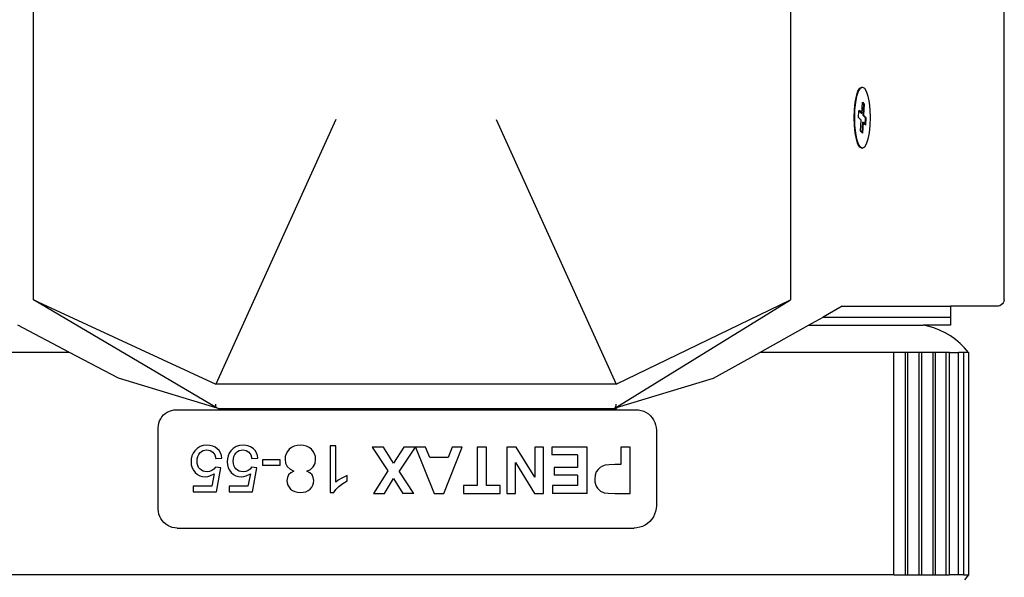
# Model space of a CAD drawing. Units: metres. Extents: x 3 to 33.6, y -1.6 to 7.6.
# Drawn here: x 6.6 to 10.2, y 2 to 4.1 of the extents above; entities that cross this region are included whole.
import ezdxf

# ---------------------------------------------------------------- set-up
doc = ezdxf.new("R2010")
doc.units = ezdxf.units.M
doc.layers.add('Edges', color=7, linetype='Continuous')

# ---------------------------------------------------------------- blocks, each defined once
blk = doc.blocks.new('DSLR Camera plan')
at = {"layer": 'Edges'}
for p, q in [((-1.223, -0.13), (-1.223, 3.4284)), ((1.6116, 3.4284), (1.6116, -0.13)), ((2.4123, -0.13), (2.4123, 1.0755)), ((1.8712, 0.6633), (1.8786, 0.6672)), ((1.8736, 0.6633), (1.881, 0.6672)), ((1.8786, 0.6672), (1.881, 0.6672)), ((1.881, 0.6672), (1.8885, 0.6633)), ((1.8537, 0.6102), (1.8583, 0.6338)), ((1.8561, 0.6102), (1.8607, 0.6338)), ((1.8583, 0.6338), (1.8642, 0.6519)), ((1.8607, 0.6338), (1.8666, 0.6519)), ((1.8642, 0.6519), (1.8712, 0.6633)), ((1.8666, 0.6519), (1.8736, 0.6633)), ((1.8885, 0.6633), (1.8954, 0.6519)), ((1.8954, 0.6519), (1.9014, 0.6338)), ((1.9014, 0.6338), (1.9059, 0.6102)), ((1.8508, 0.5827), (1.8537, 0.6102)), ((1.8532, 0.5827), (1.8561, 0.6102)), ((1.8786, 0.57), (1.8812, 0.6085)), ((1.8812, 0.6085), (1.8813, 0.6109)), ((1.8812, 0.6085), (1.8857, 0.6037)), ((1.8813, 0.6109), (1.8881, 0.6037)), ((1.8857, 0.6037), (1.883, 0.5631)), ((1.8881, 0.6037), (1.8854, 0.5631)), ((1.8857, 0.6037), (1.8881, 0.6037)), ((1.9059, 0.6102), (1.9088, 0.5827)), ((1.8498, 0.5532), (1.8508, 0.5827)), ((1.8508, 0.5237), (1.8498, 0.5532)), ((1.8522, 0.5532), (1.8532, 0.5827)), ((1.8532, 0.5237), (1.8522, 0.5532)), ((1.8665, 0.5542), (1.8681, 0.5786)), ((1.8767, 0.5433), (1.8665, 0.5542)), ((1.8681, 0.5786), (1.8683, 0.581)), ((1.8681, 0.5786), (1.8762, 0.57)), ((1.8683, 0.581), (1.8763, 0.5724)), ((1.8762, 0.57), (1.8763, 0.5724)), ((1.8762, 0.57), (1.8786, 0.57)), ((1.8763, 0.5724), (1.8786, 0.57)), ((1.883, 0.5631), (1.8932, 0.5522)), ((1.883, 0.5631), (1.8854, 0.5631)), ((1.8854, 0.5631), (1.8956, 0.5522)), ((1.9088, 0.5827), (1.9098, 0.5532)), ((1.9098, 0.5532), (1.9088, 0.5237)), ((-0.0905, 0.5458), (-0.5395, -0.4453)), ((0.5095, 0.5458), (0.9586, -0.4453)), ((1.8537, 0.4962), (1.8508, 0.5237)), ((1.8561, 0.4962), (1.8532, 0.5237)), ((1.874, 0.5027), (1.8767, 0.5433)), ((1.8811, 0.5361), (1.8785, 0.4978)), ((1.8835, 0.5361), (1.8808, 0.4955)), ((1.8811, 0.5361), (1.8835, 0.5361)), ((1.8915, 0.5276), (1.8835, 0.5361)), ((1.8915, 0.5276), (1.8932, 0.5522)), ((1.8938, 0.5252), (1.8915, 0.5276)), ((1.8932, 0.5522), (1.8956, 0.5522)), ((1.8938, 0.5252), (1.8956, 0.5522)), ((1.9088, 0.5237), (1.9059, 0.4962)), ((1.8583, 0.4726), (1.8537, 0.4962)), ((1.8607, 0.4726), (1.8561, 0.4962)), ((1.874, 0.5027), (1.8785, 0.4978)), ((1.8785, 0.4978), (1.8808, 0.4955)), ((1.9059, 0.4962), (1.9014, 0.4726)), ((1.8642, 0.4545), (1.8583, 0.4726)), ((1.8666, 0.4545), (1.8607, 0.4726)), ((1.8712, 0.4431), (1.8642, 0.4545)), ((1.8736, 0.4431), (1.8666, 0.4545)), ((1.8786, 0.4392), (1.8712, 0.4431)), ((1.881, 0.4392), (1.8736, 0.4431)), ((1.8885, 0.4431), (1.881, 0.4392)), ((1.8954, 0.4545), (1.8885, 0.4431)), ((1.9014, 0.4726), (1.8954, 0.4545)), ((1.8786, 0.4392), (1.881, 0.4392)), ((-1.223, -0.13), (-0.5395, -0.4453)), ((-0.5353, -0.5351), (-1.223, -0.13)), ((0.9543, -0.5351), (1.6116, -0.13)), ((0.9586, -0.4453), (1.6116, -0.13)), ((2.4049, -0.1447), (2.4007, -0.1485)), ((2.4083, -0.1403), (2.4049, -0.1447)), ((2.4108, -0.1353), (2.4083, -0.1403)), ((2.4123, -0.13), (2.4108, -0.1353)), ((1.8058, -0.1536), (1.7337, -0.1939)), ((1.8058, -0.1536), (2.1629, -0.1537)), ((2.1635, -0.1536), (2.1629, -0.1537)), ((2.1635, -0.1536), (2.2103, -0.1536)), ((2.2103, -0.1536), (2.2103, -0.1939)), ((2.3904, -0.1536), (2.2103, -0.1536)), ((2.3958, -0.1515), (2.3904, -0.1536)), ((2.3958, -0.1515), (2.3957, -0.1515)), ((2.4007, -0.1485), (2.3958, -0.1515)), ((1.6791, -0.2244), (1.7337, -0.1939)), ((1.7337, -0.1939), (2.2103, -0.1939)), ((2.2103, -0.1939), (2.2103, -0.2244)), ((-1.0876, -0.3264), (-1.2811, -0.2244)), ((1.4964, -0.3264), (1.6791, -0.2244)), ((1.6791, -0.2244), (2.1091, -0.2244)), ((2.1264, -0.2279), (2.1091, -0.2244)), ((2.2103, -0.2244), (2.1091, -0.2244)), ((2.1485, -0.2343), (2.1264, -0.2279)), ((2.17, -0.2426), (2.1485, -0.2343)), ((2.1907, -0.2526), (2.17, -0.2426)), ((2.2105, -0.2643), (2.1907, -0.2526)), ((2.2293, -0.2777), (2.2105, -0.2643)), ((2.2469, -0.2925), (2.2293, -0.2777)), ((2.2631, -0.3088), (2.2469, -0.2925)), ((-1.0876, -0.3264), (-1.6101, -0.3264)), ((-0.9046, -0.4229), (-1.0876, -0.3264)), ((1.3236, -0.4229), (1.4964, -0.3264)), ((1.9988, -0.3264), (1.4964, -0.3264)), ((1.9988, -1.1604), (1.9988, -0.3264)), ((2.0418, -0.3264), (1.9988, -0.3264)), ((2.0418, -1.1604), (2.0418, -0.3264)), ((2.0509, -0.3264), (2.0418, -0.3264)), ((2.0509, -1.1604), (2.0509, -0.3264)), ((2.0939, -0.3264), (2.0509, -0.3264)), ((2.0939, -1.1604), (2.0939, -0.3264)), ((2.1029, -0.3264), (2.0939, -0.3264)), ((2.1029, -1.1604), (2.1029, -0.3264)), ((2.1459, -0.3264), (2.1029, -0.3264)), ((2.1459, -1.1604), (2.1459, -0.3264)), ((2.1549, -0.3264), (2.1459, -0.3264)), ((2.1549, -1.1604), (2.1549, -0.3264)), ((2.1946, -0.3264), (2.1549, -0.3264)), ((2.1946, -1.1604), (2.1946, -0.3264)), ((2.207, -0.3264), (2.1946, -0.3264)), ((2.207, -1.1604), (2.207, -0.3264)), ((2.207, -0.3264), (2.2414, -0.3264)), ((2.2414, -1.1604), (2.2414, -0.3264)), ((2.2592, -0.3264), (2.2414, -0.3264)), ((2.278, -0.3264), (2.2592, -0.3264)), ((2.2592, -0.3264), (2.2592, -1.1604)), ((2.278, -0.3264), (2.2631, -0.3088)), ((2.278, -0.3264), (2.278, -1.1604)), ((-0.5353, -0.5351), (-0.9046, -0.4229)), ((0.9604, -0.5333), (1.3236, -0.4229)), ((0.9586, -0.4453), (-0.5395, -0.4453)), ((-0.7291, -0.5551), (-0.7218, -0.5503)), ((-0.7218, -0.5503), (-0.7139, -0.5464)), ((-0.7139, -0.5464), (-0.7056, -0.5436)), ((-0.7056, -0.5436), (-0.697, -0.5418)), ((-0.697, -0.5418), (-0.6882, -0.5413)), ((-0.6882, -0.5413), (1.033, -0.5413)), ((-0.5397, -0.5246), (-0.5395, -0.52)), ((-0.5392, -0.5286), (-0.5397, -0.5246)), ((-0.5381, -0.5319), (-0.5392, -0.5286)), ((-0.5364, -0.5343), (-0.5381, -0.5319)), ((-0.5342, -0.5357), (-0.5364, -0.5343)), ((-0.5342, -0.5357), (-0.5353, -0.5351)), ((-0.5316, -0.5362), (-0.5342, -0.5357)), ((-0.5316, -0.5362), (0.9506, -0.5362)), ((0.9506, -0.5362), (0.9533, -0.5357)), ((0.9506, -0.5362), (0.9604, -0.5362)), ((0.9533, -0.5357), (0.9543, -0.5351)), ((0.9543, -0.5351), (0.9604, -0.5333)), ((0.9543, -0.5351), (0.9555, -0.5343)), ((0.9555, -0.5343), (0.9571, -0.5319)), ((0.9571, -0.5319), (0.9582, -0.5286)), ((0.9582, -0.5286), (0.9587, -0.5246)), ((0.9587, -0.5246), (0.9586, -0.52)), ((0.9604, -0.5333), (0.9604, -0.5362)), ((1.033, -0.5413), (1.043, -0.5419)), ((1.043, -0.5419), (1.0528, -0.5439)), ((1.0528, -0.5439), (1.0623, -0.5471)), ((1.0623, -0.5471), (1.0713, -0.5515)), ((1.0713, -0.5515), (1.0796, -0.5571)), ((-0.7531, -0.591), (-0.7502, -0.5827)), ((-0.7502, -0.5827), (-0.7463, -0.5748)), ((-0.7463, -0.5748), (-0.7415, -0.5675)), ((-0.7415, -0.5675), (-0.7357, -0.5609)), ((-0.7357, -0.5609), (-0.7291, -0.5551)), ((1.0796, -0.5571), (1.0871, -0.5637)), ((1.0871, -0.5637), (1.0937, -0.5712)), ((1.0937, -0.5712), (1.0993, -0.5796)), ((1.0993, -0.5796), (1.1037, -0.5885)), ((1.1037, -0.5885), (1.1069, -0.598)), ((-0.7553, -0.6084), (-0.7548, -0.5997)), ((-0.7553, -0.9136), (-0.7553, -0.6084)), ((-0.7548, -0.5997), (-0.7531, -0.591)), ((1.1069, -0.598), (1.1089, -0.6079)), ((1.1089, -0.6079), (1.1096, -0.6179)), ((1.1096, -0.6179), (1.1096, -0.9009)), ((-0.6188, -0.6952), (-0.6248, -0.7042)), ((-0.6097, -0.6859), (-0.6188, -0.6952)), ((-0.599, -0.6794), (-0.6097, -0.6859)), ((-0.5992, -0.7032), (-0.5936, -0.6982)), ((-0.5868, -0.6754), (-0.599, -0.6794)), ((-0.5936, -0.6982), (-0.5874, -0.6945)), ((-0.5874, -0.6945), (-0.5805, -0.6923)), ((-0.5731, -0.6741), (-0.5868, -0.6754)), ((-0.5805, -0.6923), (-0.5731, -0.6916)), ((-0.5618, -0.6749), (-0.5731, -0.6741)), ((-0.5731, -0.6916), (-0.5613, -0.6937)), ((-0.5516, -0.6774), (-0.5618, -0.6749)), ((-0.5613, -0.6937), (-0.5513, -0.6999)), ((-0.5425, -0.6815), (-0.5516, -0.6774)), ((-0.5513, -0.6999), (-0.5438, -0.7101)), ((-0.5344, -0.6874), (-0.5425, -0.6815)), ((-0.5277, -0.6945), (-0.5344, -0.6874)), ((-0.5227, -0.7028), (-0.5277, -0.6945)), ((-0.4838, -0.6952), (-0.4898, -0.7042)), ((-0.4746, -0.6859), (-0.4838, -0.6952)), ((-0.464, -0.6794), (-0.4746, -0.6859)), ((-0.4642, -0.7032), (-0.4586, -0.6982)), ((-0.4518, -0.6754), (-0.464, -0.6794)), ((-0.4586, -0.6982), (-0.4523, -0.6945)), ((-0.4523, -0.6945), (-0.4455, -0.6923)), ((-0.4381, -0.6741), (-0.4518, -0.6754)), ((-0.4455, -0.6923), (-0.4381, -0.6916)), ((-0.4268, -0.6749), (-0.4381, -0.6741)), ((-0.4381, -0.6916), (-0.4263, -0.6937)), ((-0.4166, -0.6774), (-0.4268, -0.6749)), ((-0.4263, -0.6937), (-0.4162, -0.6999)), ((-0.4075, -0.6815), (-0.4166, -0.6774)), ((-0.4162, -0.6999), (-0.4088, -0.7101)), ((-0.3994, -0.6874), (-0.4075, -0.6815)), ((-0.3927, -0.6945), (-0.3994, -0.6874)), ((-0.3876, -0.7028), (-0.3927, -0.6945)), ((-0.2718, -0.6973), (-0.2768, -0.7062)), ((-0.2649, -0.6892), (-0.2718, -0.6973)), ((-0.2564, -0.6826), (-0.2649, -0.6892)), ((-0.2467, -0.6779), (-0.2564, -0.6826)), ((-0.2357, -0.675), (-0.2467, -0.6779)), ((-0.2234, -0.6741), (-0.2357, -0.675)), ((-0.2112, -0.675), (-0.2234, -0.6741)), ((-0.2002, -0.6779), (-0.2112, -0.675)), ((-0.1905, -0.6826), (-0.2002, -0.6779)), ((-0.1819, -0.6893), (-0.1905, -0.6826)), ((-0.175, -0.6974), (-0.1819, -0.6893)), ((-0.1701, -0.7064), (-0.175, -0.6974)), ((-0.1118, -0.677), (-0.1118, -0.8515)), ((-0.0904, -0.677), (-0.1118, -0.677)), ((-0.0904, -0.813), (-0.0904, -0.677)), ((0.0874, -0.6811), (0.0451, -0.6811)), ((0.0451, -0.6811), (0.1045, -0.7705)), ((0.1259, -0.7412), (0.0874, -0.6811)), ((0.1646, -0.6811), (0.1259, -0.7412)), ((0.2066, -0.6811), (0.1472, -0.7718)), ((0.2066, -0.6811), (0.1646, -0.6811)), ((0.2458, -0.6811), (0.2076, -0.6811)), ((0.2076, -0.6811), (0.2772, -0.8549)), ((0.2609, -0.7206), (0.2458, -0.6811)), ((0.3143, -0.8549), (0.382, -0.6811)), ((0.3447, -0.6811), (0.3304, -0.7206)), ((0.382, -0.6811), (0.3447, -0.6811)), ((0.4735, -0.6811), (0.4384, -0.6811)), ((0.4384, -0.6811), (0.4384, -0.8255)), ((0.4735, -0.8255), (0.4735, -0.6811)), ((0.5849, -0.6811), (0.5497, -0.6811)), ((0.5497, -0.6811), (0.5497, -0.8549)), ((0.655, -0.7944), (0.5849, -0.6811)), ((0.6876, -0.6811), (0.655, -0.6811)), ((0.655, -0.6811), (0.655, -0.7944)), ((0.6876, -0.8549), (0.6876, -0.6811)), ((0.7177, -0.6811), (0.7177, -0.7104)), ((0.8499, -0.6811), (0.7177, -0.6811)), ((0.8499, -0.8549), (0.8499, -0.6811)), ((1.0118, -0.6811), (0.9767, -0.6811)), ((0.9767, -0.6811), (0.9767, -0.7467)), ((1.0118, -0.8549), (1.0118, -0.6811)), ((-0.6317, -0.7246), (-0.6325, -0.736)), ((-0.6325, -0.736), (-0.6316, -0.7478)), ((-0.6291, -0.714), (-0.6317, -0.7246)), ((-0.6248, -0.7042), (-0.6291, -0.714)), ((-0.6099, -0.7341), (-0.6092, -0.7249)), ((-0.6092, -0.7427), (-0.6099, -0.7341)), ((-0.6092, -0.7249), (-0.6072, -0.7168)), ((-0.6072, -0.7168), (-0.6039, -0.7095)), ((-0.6039, -0.7095), (-0.5992, -0.7032)), ((-0.5438, -0.7101), (-0.5397, -0.7245)), ((-0.5397, -0.7245), (-0.5173, -0.7226)), ((-0.5192, -0.7121), (-0.5227, -0.7028)), ((-0.5173, -0.7226), (-0.5192, -0.7121)), ((-0.4967, -0.7246), (-0.4975, -0.736)), ((-0.4975, -0.736), (-0.4965, -0.7478)), ((-0.4941, -0.714), (-0.4967, -0.7246)), ((-0.4898, -0.7042), (-0.4941, -0.714)), ((-0.4749, -0.7341), (-0.4742, -0.7249)), ((-0.4742, -0.7427), (-0.4749, -0.7341)), ((-0.4742, -0.7249), (-0.4722, -0.7168)), ((-0.4722, -0.7168), (-0.4689, -0.7095)), ((-0.4689, -0.7095), (-0.4642, -0.7032)), ((-0.4088, -0.7101), (-0.4047, -0.7245)), ((-0.4047, -0.7245), (-0.3823, -0.7226)), ((-0.3842, -0.7121), (-0.3876, -0.7028)), ((-0.3823, -0.7226), (-0.3842, -0.7121)), ((-0.3646, -0.7292), (-0.3646, -0.7507)), ((-0.2991, -0.7292), (-0.3646, -0.7292)), ((-0.2991, -0.7507), (-0.2991, -0.7292)), ((-0.2797, -0.716), (-0.2807, -0.7267)), ((-0.2807, -0.7267), (-0.2786, -0.7417)), ((-0.2768, -0.7062), (-0.2797, -0.716)), ((-0.1672, -0.7164), (-0.1701, -0.7064)), ((-0.1683, -0.7429), (-0.1662, -0.7273)), ((-0.1662, -0.7273), (-0.1672, -0.7164)), ((0.3304, -0.7206), (0.2609, -0.7206)), ((0.8148, -0.7104), (0.7177, -0.7104)), ((0.8148, -0.7104), (0.8148, -0.7577)), ((-0.6316, -0.7478), (-0.6286, -0.7585)), ((-0.6286, -0.7585), (-0.6237, -0.7681)), ((-0.6237, -0.7681), (-0.6169, -0.7765)), ((-0.6073, -0.7504), (-0.6092, -0.7427)), ((-0.6041, -0.7571), (-0.6073, -0.7504)), ((-0.5996, -0.7629), (-0.6041, -0.7571)), ((-0.5941, -0.7675), (-0.5996, -0.7629)), ((-0.5878, -0.7708), (-0.5941, -0.7675)), ((-0.5807, -0.7728), (-0.5878, -0.7708)), ((-0.5728, -0.7734), (-0.5807, -0.7728)), ((-0.563, -0.7722), (-0.5728, -0.7734)), ((-0.5542, -0.7687), (-0.563, -0.7722)), ((-0.5468, -0.7634), (-0.5542, -0.7687)), ((-0.5411, -0.7566), (-0.5468, -0.7634)), ((-0.5211, -0.7592), (-0.5411, -0.7566)), ((-0.5379, -0.8485), (-0.5211, -0.7592)), ((-0.4965, -0.7478), (-0.4936, -0.7585)), ((-0.4936, -0.7585), (-0.4887, -0.7681)), ((-0.4887, -0.7681), (-0.4819, -0.7765)), ((-0.4723, -0.7504), (-0.4742, -0.7427)), ((-0.4691, -0.7571), (-0.4723, -0.7504)), ((-0.4646, -0.7629), (-0.4691, -0.7571)), ((-0.4591, -0.7675), (-0.4646, -0.7629)), ((-0.4528, -0.7708), (-0.4591, -0.7675)), ((-0.4457, -0.7728), (-0.4528, -0.7708)), ((-0.4378, -0.7734), (-0.4457, -0.7728)), ((-0.428, -0.7722), (-0.4378, -0.7734)), ((-0.4192, -0.7687), (-0.428, -0.7722)), ((-0.4117, -0.7634), (-0.4192, -0.7687)), ((-0.4061, -0.7566), (-0.4117, -0.7634)), ((-0.3861, -0.7592), (-0.4061, -0.7566)), ((-0.4029, -0.8485), (-0.3861, -0.7592)), ((-0.2991, -0.7507), (-0.3646, -0.7507)), ((-0.2786, -0.7417), (-0.2723, -0.7544)), ((-0.2723, -0.7544), (-0.2621, -0.7645)), ((-0.2621, -0.7645), (-0.248, -0.7713)), ((-0.248, -0.7713), (-0.2593, -0.7772)), ((-0.1993, -0.7713), (-0.1852, -0.7653)), ((-0.1877, -0.7772), (-0.1993, -0.7713)), ((-0.1852, -0.7653), (-0.1748, -0.7557)), ((-0.1748, -0.7557), (-0.1683, -0.7429)), ((0.1045, -0.7705), (0.0504, -0.8549)), ((0.2011, -0.8549), (0.1472, -0.7718)), ((0.5823, -0.8549), (0.5823, -0.7388)), ((0.5823, -0.7388), (0.6534, -0.8549)), ((0.7275, -0.7577), (0.7275, -0.787)), ((0.8148, -0.7577), (0.7275, -0.7577)), ((0.8911, -0.7648), (0.8845, -0.7745)), ((0.8992, -0.7574), (0.8911, -0.7648)), ((0.9082, -0.7522), (0.8992, -0.7574)), ((0.9174, -0.7492), (0.9082, -0.7522)), ((0.9328, -0.7473), (0.9174, -0.7492)), ((0.9538, -0.7467), (0.9328, -0.7473)), ((0.9767, -0.7467), (0.9538, -0.7467)), ((-0.6169, -0.7765), (-0.6086, -0.7834)), ((-0.6086, -0.7834), (-0.5995, -0.7883)), ((-0.5995, -0.7883), (-0.5894, -0.7913)), ((-0.5894, -0.7913), (-0.5785, -0.7923)), ((-0.5785, -0.7923), (-0.57, -0.7916)), ((-0.57, -0.7916), (-0.5617, -0.7895)), ((-0.5617, -0.7895), (-0.5456, -0.7814)), ((-0.5456, -0.7814), (-0.555, -0.8281)), ((-0.4819, -0.7765), (-0.4736, -0.7834)), ((-0.4736, -0.7834), (-0.4644, -0.7883)), ((-0.4644, -0.7883), (-0.4544, -0.7913)), ((-0.4544, -0.7913), (-0.4435, -0.7923)), ((-0.4435, -0.7923), (-0.435, -0.7916)), ((-0.435, -0.7916), (-0.4267, -0.7895)), ((-0.4267, -0.7895), (-0.4106, -0.7814)), ((-0.4106, -0.7814), (-0.42, -0.8281)), ((-0.272, -0.7948), (-0.2736, -0.8061)), ((-0.2736, -0.8061), (-0.2727, -0.8153)), ((-0.2672, -0.7851), (-0.272, -0.7948)), ((-0.2593, -0.7772), (-0.2672, -0.7851)), ((-0.1796, -0.7852), (-0.1877, -0.7772)), ((-0.1748, -0.795), (-0.1796, -0.7852)), ((-0.1732, -0.8067), (-0.1748, -0.795)), ((-0.174, -0.8158), (-0.1732, -0.8067)), ((-0.0815, -0.8057), (-0.0904, -0.813)), ((-0.0702, -0.7983), (-0.0815, -0.8057)), ((-0.0478, -0.7873), (-0.0702, -0.7983)), ((-0.0645, -0.8172), (-0.0478, -0.8079)), ((-0.0478, -0.8079), (-0.0478, -0.7873)), ((0.0911, -0.8549), (0.1252, -0.7991)), ((0.1252, -0.7991), (0.16, -0.8549)), ((0.8148, -0.787), (0.7275, -0.787)), ((0.8148, -0.787), (0.8148, -0.8255)), ((0.8801, -0.7867), (0.8787, -0.8014)), ((0.8787, -0.8014), (0.8793, -0.8113)), ((0.8845, -0.7745), (0.8801, -0.7867)), ((-0.6244, -0.8281), (-0.6244, -0.8485)), ((-0.555, -0.8281), (-0.6244, -0.8281)), ((-0.42, -0.8281), (-0.4893, -0.8281)), ((-0.4893, -0.8281), (-0.4893, -0.8485)), ((-0.2727, -0.8153), (-0.2701, -0.8237)), ((-0.2701, -0.8237), (-0.2658, -0.8313)), ((-0.2658, -0.8313), (-0.2597, -0.8383)), ((-0.2597, -0.8383), (-0.2522, -0.8441)), ((-0.2522, -0.8441), (-0.2436, -0.8482)), ((-0.2027, -0.8483), (-0.1942, -0.8443)), ((-0.1942, -0.8443), (-0.1868, -0.8386)), ((-0.1868, -0.8386), (-0.1808, -0.8318)), ((-0.1808, -0.8318), (-0.1766, -0.8242)), ((-0.1766, -0.8242), (-0.174, -0.8158)), ((-0.098, -0.8515), (-0.0905, -0.8401)), ((-0.0905, -0.8401), (-0.0791, -0.8283)), ((-0.0791, -0.8283), (-0.0645, -0.8172)), ((0.3869, -0.8255), (0.3869, -0.8549)), ((0.4384, -0.8255), (0.3869, -0.8255)), ((0.525, -0.8255), (0.4735, -0.8255)), ((0.525, -0.8549), (0.525, -0.8255)), ((0.721, -0.8255), (0.721, -0.8549)), ((0.8148, -0.8255), (0.721, -0.8255)), ((0.8793, -0.8113), (0.8812, -0.8203)), ((0.8812, -0.8203), (0.8843, -0.8282)), ((0.8843, -0.8282), (0.8887, -0.8353)), ((0.8887, -0.8353), (0.9, -0.8461)), ((0.9, -0.8461), (0.9137, -0.8523)), ((-0.6244, -0.8485), (-0.5379, -0.8485)), ((-0.4893, -0.8485), (-0.4029, -0.8485)), ((-0.2436, -0.8482), (-0.2339, -0.8507)), ((-0.2339, -0.8507), (-0.2231, -0.8515)), ((-0.2231, -0.8515), (-0.2123, -0.8507)), ((-0.2123, -0.8507), (-0.2027, -0.8483)), ((-0.1118, -0.8515), (-0.098, -0.8515)), ((0.0504, -0.8549), (0.0911, -0.8549)), ((0.2011, -0.8549), (0.16, -0.8549)), ((0.2772, -0.8549), (0.3143, -0.8549)), ((0.3869, -0.8549), (0.525, -0.8549)), ((0.5497, -0.8549), (0.5823, -0.8549)), ((0.6534, -0.8549), (0.6876, -0.8549)), ((0.8499, -0.8549), (0.721, -0.8549)), ((0.9137, -0.8523), (0.929, -0.8542)), ((0.929, -0.8542), (0.9555, -0.8549)), ((0.9555, -0.8549), (1.0118, -0.8549)), ((-0.7547, -0.9229), (-0.7553, -0.9136)), ((1.1088, -0.9118), (1.1067, -0.9225)), ((1.1096, -0.9009), (1.1088, -0.9118)), ((-0.7529, -0.932), (-0.7547, -0.9229)), ((-0.7499, -0.9408), (-0.7529, -0.932)), ((-0.7458, -0.9491), (-0.7499, -0.9408)), ((-0.7407, -0.9568), (-0.7458, -0.9491)), ((-0.7346, -0.9638), (-0.7407, -0.9568)), ((1.0923, -0.9518), (1.0851, -0.96)), ((1.0984, -0.9427), (1.0923, -0.9518)), ((1.1032, -0.9329), (1.0984, -0.9427)), ((1.1067, -0.9225), (1.1032, -0.9329)), ((-0.7276, -0.9699), (-0.7346, -0.9638)), ((-0.7199, -0.975), (-0.7276, -0.9699)), ((-0.7116, -0.9791), (-0.7199, -0.975)), ((-0.7028, -0.9821), (-0.7116, -0.9791)), ((-0.6937, -0.9839), (-0.7028, -0.9821)), ((-0.6845, -0.9845), (-0.6937, -0.9839)), ((-0.6845, -0.9845), (1.0259, -0.9845)), ((1.0368, -0.9838), (1.0259, -0.9845)), ((1.0476, -0.9817), (1.0368, -0.9838)), ((1.0579, -0.9782), (1.0476, -0.9817)), ((1.0677, -0.9733), (1.0579, -0.9782)), ((1.0768, -0.9672), (1.0677, -0.9733)), ((1.0851, -0.96), (1.0768, -0.9672)), ((1.9988, -1.1604), (-1.6101, -1.1604)), ((1.9988, -1.1604), (2.0418, -1.1604)), ((2.0418, -1.1604), (2.0509, -1.1604)), ((2.0509, -1.1604), (2.0939, -1.1604)), ((2.0939, -1.1604), (2.1029, -1.1604)), ((2.1029, -1.1604), (2.1459, -1.1604)), ((2.1459, -1.1604), (2.1549, -1.1604)), ((2.1549, -1.1604), (2.1946, -1.1604)), ((2.1946, -1.1604), (2.207, -1.1604)), ((2.2414, -1.1604), (2.207, -1.1604)), ((2.2592, -1.1604), (2.2414, -1.1604)), ((2.2592, -1.1604), (2.278, -1.1604)), ((2.278, -1.1604), (2.2631, -1.178))]:
    blk.add_line(p, q, dxfattribs=at)

msp = doc.modelspace()

# ---------------------------------------------------------------- block references
at = {"layer": 'Edges'}
msp.add_blockref('DSLR Camera plan', (7.8297, 3.185), dxfattribs=at)

doc.saveas('drawing.dxf')
